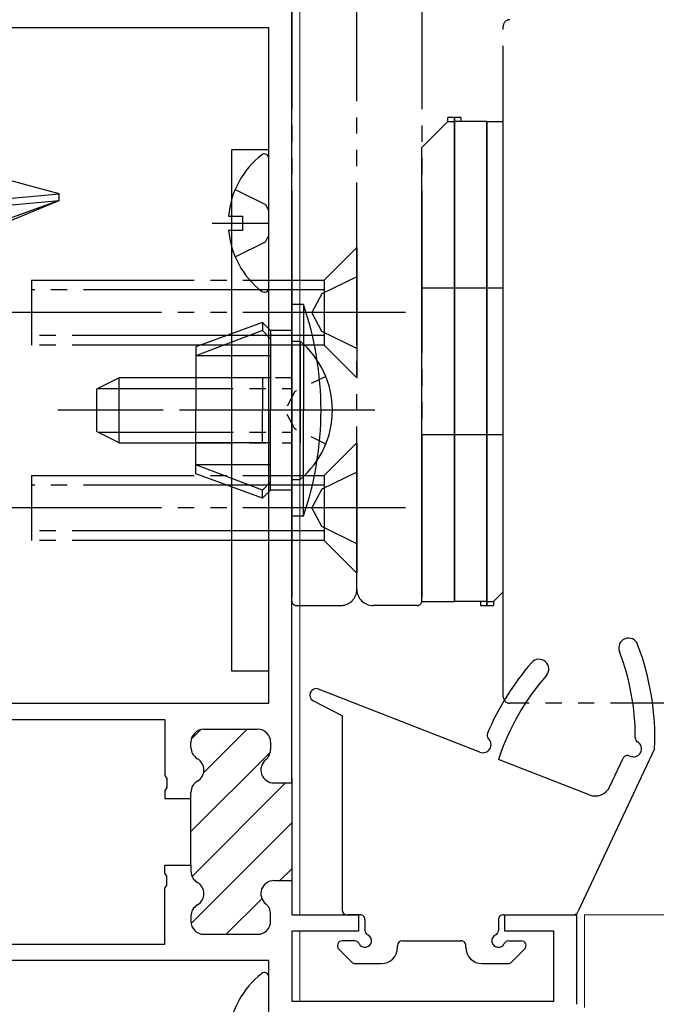
# Model space of a CAD drawing. Extents: x 105 to 1155, y 126 to 1689.
# Drawn here: x 419 to 458, y 1185 to 1245 of the extents above; entities that cross this region are included whole.
import ezdxf

# ---------------------------------------------------------------- set-up
doc = ezdxf.new("R2010")
doc.units = 0
for name, pattern in [('YCENTER_1', [13, 10, -1, 1, -1]), ('YDIVIDE_1', [15, 10, -1, 1, -1, 1, -1]), ('YDOT_1', [2, 1, -1])]:
    doc.linetypes.add(name, pattern=pattern)
for name, color, linetype, lineweight in [('YKK_11', 7, 'CONTINUOUS', 30), ('YKK_12', 2, 'CONTINUOUS', 13), ('YKK_13', 4, 'CONTINUOUS', 30)]:
    doc.layers.add(name, color=color, linetype=linetype, lineweight=lineweight)

msp = doc.modelspace()

# ---------------------------------------------------------------- linework, layer by layer
at = {"layer": 'YKK_11', "color": 211, "linetype": 'ByBlock', "lineweight": -2}
for p, q in [((435.771, 1198.243, 0), (435.771, 1246.143, 0)), ((434.371, 1244.643, 0), (412.171, 1244.643, 0)), ((434.371, 1203.143, 0), (434.371, 1244.643, 0)), ((416.971, 1203.143, 0), (434.371, 1203.143, 0)), ((416.971, 1202.143, 0), (427.971, 1202.143, 0)), ((427.971, 1202.143, 0), (427.971, 1198.701, 0)), ((430.371, 1201.543, 0), (433.671, 1201.543, 0)), ((429.571, 1200.428, 0), (429.571, 1200.743, 0)), ((434.471, 1200.743, 0), (434.471, 1200.292, 0)), ((427.971, 1198.701, 0), (428.091, 1198.518, 0)), ((428.091, 1198.518, 0), (428.091, 1197.968, 0)), ((435.771, 1198.543, 0), (435.771, 1191.943, 0)), ((428.091, 1197.968, 0), (427.971, 1197.784, 0)), ((434.671, 1198.243, 0), (435.771, 1198.243, 0)), ((427.971, 1197.784, 0), (427.971, 1197.293, 0)), ((429.571, 1197.293, 0), (429.571, 1197.657, 0)), ((427.971, 1197.293, 0), (429.571, 1197.293, 0)), ((429.571, 1193.193, 0), (429.571, 1197.293, 0)), ((427.971, 1192.701, 0), (427.971, 1193.193, 0)), ((427.971, 1193.193, 0), (429.571, 1193.193, 0)), ((429.571, 1193.193, 0), (429.571, 1192.828, 0)), ((428.091, 1192.518, 0), (427.971, 1192.701, 0)), ((428.091, 1191.968, 0), (428.091, 1192.518, 0)), ((427.971, 1191.784, 0), (428.091, 1191.968, 0)), ((434.671, 1192.243, 0), (435.771, 1192.243, 0)), ((435.771, 1192.243, 0), (435.771, 1190.143, 0)), ((427.971, 1188.343, 0), (427.971, 1191.784, 0)), ((429.571, 1190.057, 0), (429.571, 1189.743, 0)), ((434.471, 1189.743, 0), (434.471, 1190.194, 0)), ((435.771, 1190.143, 0), (439.871, 1190.143, 0)), ((439.871, 1190.143, 0), (439.871, 1189.143, 0)), ((448.871, 1189.143, 0), (448.871, 1190.143, 0)), ((448.871, 1190.143, 0), (453.271, 1190.143, 0)), ((453.271, 1190.143, 0), (453.271, 1184.643, 0)), ((430.371, 1188.943, 0), (433.671, 1188.943, 0)), ((439.871, 1189.143, 0), (435.771, 1189.143, 0)), ((435.771, 1189.143, 0), (435.771, 1184.843, 0)), ((451.871, 1189.143, 0), (448.871, 1189.143, 0)), ((451.871, 1184.843, 0), (451.871, 1189.143, 0)), ((416.971, 1188.343, 0), (427.971, 1188.343, 0)), ((434.371, 1187.343, 0), (411.971, 1187.343, 0)), ((434.371, 1166.643, 0), (434.371, 1187.343, 0)), ((435.771, 1184.843, 0), (451.871, 1184.843, 0))]:
    msp.add_line(p, q, dxfattribs=at)
at = {"layer": 'YKK_11', "color": 211, "linetype": 'Continuous', "lineweight": -2}
for p, q in [((430.351, 1198.865, 0), (433.029, 1201.543, 0)), ((429.595, 1200.937, 0), (430.176, 1201.519, 0)), ((429.571, 1195.256, 0), (434.457, 1200.142, 0)), ((429.642, 1192.499, 0), (435.386, 1198.243, 0)), ((429.582, 1189.611, 0), (435.771, 1195.8, 0)), ((435.042, 1192.243, 0), (435.771, 1192.971, 0)), ((431.742, 1188.943, 0), (433.933, 1191.133, 0))]:
    msp.add_line(p, q, dxfattribs=at)
at = {"layer": 'YKK_11', "color": 211, "linetype": 'ByBlock', "lineweight": -2}
for centre, start, end in [((430.371, 1200.743, 0), 90.00001, 179.99999), ((433.671, 1200.743, 0), 0.00001, 89.99999), ((430.371, 1200.428, 0), 179.99996, 239.99999), ((429.571, 1199.043, 0), 300, 60), ((433.671, 1200.292, 0), 308.68219, 0.00001), ((434.671, 1199.043, 0), 128.68219, 269.99999), ((430.371, 1197.657, 0), 120.00001, 180.00004), ((430.371, 1192.828, 0), 179.99996, 239.99999), ((429.571, 1191.443, 0), 300, 60), ((434.671, 1191.443, 0), 90.00001, 231.31781), ((430.371, 1190.057, 0), 120.00001, 180.00004), ((433.671, 1190.194, 0), 359.99999, 51.31781), ((430.371, 1189.743, 0), 180.00001, 269.99999), ((433.671, 1189.743, 0), 270.00001, 359.99999)]:
    msp.add_arc(centre, 0.8, start, end, dxfattribs=at)
at = {"layer": 'YKK_12', "lineweight": 13}
for p, q in [((435.771, 1246.643, 0), (435.771, 1190.443, 0)), ((435.771, 1246.643, 0), (435.771, 1190.443, 0)), ((436.271, 1246.643, 0), (436.271, 1190.143, 0)), ((453.774, 1190.143, 0), (453.774, 1184.443, 0)), ((435.771, 1188.843, 0), (435.771, 1185.642, 0)), ((435.771, 1188.843, 0), (435.771, 1185.642, 0)), ((436.271, 1189.143, 0), (436.271, 1184.843, 0))]:
    msp.add_line(p, q, dxfattribs=at)
at = {"layer": 'YKK_12'}
msp.add_line((630.367, 1190.143, 0), (453.774, 1190.143, 0), dxfattribs=at)
at = {"layer": 'YKK_13', "linetype": 'YDIVIDE_1'}
for p, q in [((435.771, 1249.643, 0), (435.771, 1209.443, 0)), ((443.771, 1249.643, 0), (443.771, 1209.443, 0)), ((439.771, 1210.143, 0), (439.771, 1247.845, 0)), ((439.771, 1210.143, 0), (439.771, 1247.845, 0)), ((448.771, 1203.543, 0), (448.771, 1244.743, 0)), ((439.771, 1231.143, 0), (437.771, 1229.143, 0)), ((439.771, 1231.143, 0), (439.771, 1223.143, 0)), ((419.771, 1229.143, 0), (419.771, 1225.143, 0)), ((419.771, 1229.143, 0), (432.971, 1229.143, 0)), ((432.971, 1229.143, 0), (437.771, 1229.143, 0)), ((439.771, 1229.343, 0), (437.618, 1228.293, 0)), ((437.771, 1229.143, 0), (437.771, 1225.143, 0)), ((432.971, 1228.543, 0), (419.771, 1228.543, 0)), ((437.771, 1228.543, 0), (432.971, 1228.543, 0)), ((437.618, 1228.293, 0), (437.007, 1227.143, 0)), ((442.771, 1227.143, 0), (416.771, 1227.143, 0)), ((437.618, 1225.993, 0), (437.007, 1227.143, 0)), ((432.271, 1225.743, 0), (419.771, 1225.743, 0)), ((437.771, 1225.743, 0), (432.271, 1225.743, 0)), ((439.771, 1224.943, 0), (437.618, 1225.993, 0)), ((432.271, 1225.143, 0), (419.771, 1225.143, 0)), ((437.771, 1225.143, 0), (432.271, 1225.143, 0)), ((439.771, 1223.143, 0), (437.771, 1225.143, 0)), ((439.771, 1219.143, 0), (437.771, 1217.143, 0)), ((439.771, 1219.143, 0), (439.771, 1211.143, 0)), ((439.771, 1217.343, 0), (437.618, 1216.293, 0)), ((419.771, 1217.143, 0), (419.771, 1213.143, 0)), ((419.771, 1217.143, 0), (432.971, 1217.143, 0)), ((432.971, 1217.143, 0), (437.771, 1217.143, 0)), ((437.771, 1217.143, 0), (437.771, 1213.143, 0)), ((432.971, 1216.543, 0), (419.771, 1216.543, 0)), ((437.771, 1216.543, 0), (432.971, 1216.543, 0)), ((437.618, 1216.293, 0), (437.007, 1215.143, 0)), ((442.771, 1215.143, 0), (416.771, 1215.143, 0)), ((437.618, 1213.993, 0), (437.007, 1215.143, 0)), ((432.271, 1213.743, 0), (419.771, 1213.743, 0)), ((437.771, 1213.743, 0), (432.271, 1213.743, 0)), ((439.771, 1212.943, 0), (437.618, 1213.993, 0)), ((432.271, 1213.143, 0), (419.771, 1213.143, 0)), ((437.771, 1213.143, 0), (432.271, 1213.143, 0)), ((439.771, 1211.143, 0), (437.771, 1213.143, 0)), ((436.071, 1209.143, 0), (438.771, 1209.143, 0)), ((443.471, 1209.143, 0), (440.771, 1209.143, 0)), ((630.367, 1203.143, 0), (449.171, 1203.143, 0))]:
    msp.add_line(p, q, dxfattribs=at)
at = {"layer": 'YKK_13'}
for p, q in [((446.171, 1239.143, 0), (445.371, 1239.143, 0)), ((445.371, 1238.893, 0), (445.371, 1239.143, 0)), ((445.771, 1209.393, 0), (445.771, 1239.143, 0)), ((445.771, 1239.143, 0), (445.771, 1209.393, 0)), ((446.171, 1239.143, 0), (446.171, 1238.893, 0)), ((445.371, 1238.893, 0), (443.771, 1237.293, 0)), ((445.371, 1238.893, 0), (445.771, 1238.893, 0)), ((447.771, 1238.893, 0), (445.771, 1238.893, 0)), ((447.771, 1238.893, 0), (447.771, 1209.143, 0)), ((447.771, 1209.143, 0), (447.771, 1238.893, 0)), ((447.771, 1238.893, 0), (448.771, 1238.893, 0)), ((448.771, 1209.993, 0), (448.771, 1238.893, 0)), ((443.771, 1209.393, 0), (443.771, 1237.293, 0)), ((432.071, 1237.143, 0), (432.071, 1205.143, 0)), ((434.371, 1237.143, 0), (432.071, 1237.143, 0)), ((434.371, 1205.143, 0), (434.371, 1237.143, 0)), ((434.371, 1228.667, 0), (434.371, 1236.618, 0)), ((421.471, 1234.442, 0), (415.873, 1235.942, 0)), ((416.471, 1233.986, 0), (421.471, 1234.443, 0)), ((421.471, 1234.041, 0), (421.471, 1234.442, 0)), ((432.294, 1234.718, 0), (434.159, 1233.788, 0)), ((416.403, 1231.942, 0), (421.471, 1234.041, 0)), ((416.471, 1233.584, 0), (421.471, 1234.041, 0)), ((421.471, 1234.041, 0), (417.318, 1232.53, 0)), ((434.159, 1233.788, 0), (434.371, 1233.39, 0)), ((431.888, 1233.068, 0), (432.771, 1233.068, 0)), ((432.771, 1232.218, 0), (432.771, 1233.068, 0)), ((430.871, 1232.643, 0), (434.371, 1232.643, 0)), ((431.888, 1232.218, 0), (432.771, 1232.218, 0)), ((434.159, 1231.498, 0), (434.371, 1231.896, 0)), ((432.294, 1230.568, 0), (434.159, 1231.498, 0)), ((448.771, 1228.643, 0), (443.771, 1228.643, 0)), ((436.485, 1227.643, 0), (435.771, 1227.643, 0)), ((435.771, 1221.143, 0), (435.771, 1227.643, 0)), ((436.485, 1227.643, 0), (436.485, 1221.143, 0)), ((433.971, 1226.543, 0), (429.871, 1225.05, 0)), ((434.471, 1226.043, 0), (433.971, 1226.543, 0)), ((433.971, 1226.543, 0), (433.971, 1226.043, 0)), ((433.971, 1226.043, 0), (429.871, 1224.491, 0)), ((434.471, 1225.543, 0), (433.971, 1226.043, 0)), ((435.771, 1226.043, 0), (434.471, 1226.043, 0)), ((434.471, 1226.043, 0), (434.471, 1221.143, 0)), ((435.771, 1225.393, 0), (435.771, 1219.143, 0)), ((435.771, 1225.393, 0), (436.28, 1225.393, 0)), ((436.28, 1225.393, 0), (436.28, 1219.143, 0)), ((429.871, 1225.05, 0), (429.871, 1221.143, 0)), ((434.471, 1224.491, 0), (429.871, 1224.491, 0)), ((425.171, 1223.143, 0), (423.771, 1222.443, 0)), ((425.171, 1219.143, 0), (425.171, 1223.143, 0)), ((431.171, 1223.143, 0), (425.171, 1223.143, 0)), ((434.471, 1223.143, 0), (429.871, 1223.143, 0)), ((433.971, 1223.143, 0), (433.971, 1221.143, 0)), ((435.771, 1216.893, 0), (435.771, 1223.143, 0)), ((436.28, 1216.893, 0), (436.28, 1223.143, 0)), ((423.771, 1222.443, 0), (423.771, 1219.843, 0)), ((423.862, 1222.488, 0), (431.171, 1222.488, 0)), ((429.871, 1217.235, 0), (429.871, 1221.143, 0)), ((433.971, 1219.143, 0), (433.971, 1221.143, 0)), ((434.471, 1216.243, 0), (434.471, 1221.143, 0)), ((435.771, 1221.143, 0), (435.771, 1214.643, 0)), ((436.485, 1214.643, 0), (436.485, 1221.143, 0)), ((425.171, 1219.143, 0), (423.771, 1219.843, 0)), ((423.862, 1219.797, 0), (431.171, 1219.797, 0)), ((425.171, 1219.143, 0), (431.171, 1219.143, 0)), ((434.471, 1219.143, 0), (429.871, 1219.143, 0)), ((448.771, 1219.643, 0), (443.771, 1219.643, 0)), ((434.471, 1217.794, 0), (429.871, 1217.794, 0)), ((433.971, 1216.243, 0), (429.871, 1217.794, 0)), ((433.971, 1215.743, 0), (429.871, 1217.235, 0)), ((434.471, 1216.743, 0), (433.971, 1216.243, 0)), ((435.771, 1216.893, 0), (436.28, 1216.893, 0)), ((434.471, 1216.243, 0), (433.971, 1215.743, 0)), ((433.971, 1215.743, 0), (433.971, 1216.243, 0)), ((435.771, 1216.243, 0), (434.471, 1216.243, 0)), ((436.485, 1214.643, 0), (435.771, 1214.643, 0)), ((448.171, 1209.393, 0), (448.771, 1209.993, 0)), ((443.771, 1209.393, 0), (445.771, 1209.393, 0)), ((447.771, 1209.393, 0), (445.771, 1209.393, 0)), ((447.371, 1209.393, 0), (447.371, 1209.143, 0)), ((447.371, 1209.143, 0), (448.171, 1209.143, 0)), ((447.771, 1209.393, 0), (448.171, 1209.393, 0)), ((448.171, 1209.393, 0), (448.171, 1209.143, 0)), ((432.071, 1205.143, 0), (434.371, 1205.143, 0)), ((447.337, 1200.136, 0), (437.417, 1204.015, 0)), ((438.871, 1202.373, 0), (437.088, 1203.287, 0)), ((438.871, 1202.373, 0), (438.871, 1190.443, 0)), ((458.071, 1200.343, 0), (453.352, 1190.315, 0)), ((455.319, 1198.017, 0), (456.137, 1199.757, 0)), ((454.05, 1197.512, 0), (448.471, 1199.693, 0)), ((439.966, 1190.143, 0), (439.171, 1190.143, 0)), ((448.776, 1190.143, 0), (453.08, 1190.143, 0)), ((440.271, 1189.843, 0), (440.271, 1189.175, 0)), ((448.471, 1189.843, 0), (448.471, 1189.175, 0)), ((439.638, 1188.543, 0), (438.871, 1188.543, 0)), ((442.271, 1188.143, 0), (442.271, 1188.243, 0)), ((442.571, 1188.543, 0), (446.171, 1188.543, 0)), ((446.471, 1188.143, 0), (446.471, 1188.243, 0)), ((449.103, 1188.543, 0), (449.871, 1188.543, 0)), ((438.659, 1188.031, 0), (439.459, 1187.231, 0)), ((449.283, 1187.231, 0), (450.083, 1188.031, 0)), ((439.671, 1187.143, 0), (441.271, 1187.143, 0)), ((447.471, 1187.143, 0), (449.071, 1187.143, 0)), ((434.371, 1178.367, 0), (434.371, 1186.318, 0))]:
    msp.add_line(p, q, dxfattribs=at)
at = {"layer": 'YKK_13', "linetype": 'YDOT_1'}
for p, q in [((435.771, 1223.143, 0), (431.171, 1223.143, 0)), ((437.867, 1223.218, 0), (435.96, 1222.288, 0)), ((431.171, 1222.488, 0), (435.771, 1222.488, 0)), ((435.96, 1222.288, 0), (435.351, 1221.143, 0)), ((435.96, 1219.998, 0), (435.351, 1221.143, 0)), ((431.171, 1219.797, 0), (435.771, 1219.797, 0)), ((437.867, 1219.068, 0), (435.96, 1219.998, 0)), ((431.171, 1219.143, 0), (435.771, 1219.143, 0))]:
    msp.add_line(p, q, dxfattribs=at)
at = {"layer": 'YKK_13', "linetype": 'YCENTER_1'}
for p, q in [((440.871, 1221.143, 0), (421.398, 1221.143, 0)), ((438.183, 1221.143, 0), (429.331, 1221.143, 0))]:
    msp.add_line(p, q, dxfattribs=at)
at = {"layer": 'YKK_13', "linetype": 'YDIVIDE_1'}
for centre, radius, start, end in [((449.171, 1244.743, 0), 0.4, 90, 180), ((438.771, 1210.143, 0), 1, 323.1301, 0), ((440.771, 1210.143, 0), 1, 180, 270), ((436.071, 1209.443, 0), 0.3, 180, 270), ((438.771, 1210.143, 0), 1, 270, 323.1301), ((443.471, 1209.443, 0), 0.3, 270, 360), ((449.171, 1203.543, 0), 0.4, 180, 270)]:
    msp.add_arc(centre, radius, start, end, dxfattribs=at)
at = {"layer": 'YKK_13'}
for centre, radius, start, end in [((437.171, 1232.643, 0), 5.3, 127.71409, 175.40059), ((434.097, 1236.618, 0), 0.274, 0, 127.71409), ((437.171, 1232.643, 0), 5.3, 184.59941, 232.28591), ((434.097, 1228.667, 0), 0.274, 232.28591, 0), ((417.571, 1221.143, 0), 20, 0, 18.96557), ((432.74, 1221.143, 0), 5.531, 309.79413, 50.20587), ((417.571, 1221.143, 0), 20, 341.03443, 0), ((456.471, 1206.543, 0), 0.6, 20.9219, 200.9219), ((442.086, 1201.043, 0), 16, 357.48987, 20.9219), ((450.971, 1205.243, 0), 0.6, 318.78603, 138.78603), ((442.086, 1201.043, 0), 14.8, 359.93548, 20.9219), ((462.706, 1194.964, 0), 16.2, 138.78603, 156.98639), ((462.706, 1194.964, 0), 15, 138.78603, 161.62455), ((437.271, 1203.643, 0), 0.4, 68.64419, 242.85538), ((447.519, 1200.602, 0), 0.5, 248.64419, 46.29217), ((448.071, 1201.18, 0), 0.3, 156.98639, 226.29217), ((457.186, 1201.026, 0), 0.3, 179.93548, 238.72286), ((456.771, 1200.343, 0), 0.5, 243.09781, 58.72286), ((456.409, 1199.629, 0), 0.3, 63.09781, 154.79836), ((454.414, 1198.443, 0), 1, 248.64419, 334.79836), ((439.171, 1190.443, 0), 0.3, 180, 270), ((439.971, 1189.843, 0), 0.3, 0, 90.95009), ((448.771, 1189.843, 0), 0.3, 89.04991, 180), ((453.08, 1190.443, 0), 0.3, 270, 334.79836), ((440.271, 1188.543, 0), 0.4, 205.37693, 64.62307), ((440.571, 1189.175, 0), 0.3, 180, 244.62307), ((448.471, 1188.543, 0), 0.4, 115.37693, 334.62307), ((448.171, 1189.175, 0), 0.3, 295.37693, 0), ((438.871, 1188.243, 0), 0.3, 90, 225), ((439.638, 1188.243, 0), 0.3, 25.37693, 90), ((442.571, 1188.243, 0), 0.3, 90.00042, 180), ((446.171, 1188.243, 0), 0.3, 0, 90.00042), ((449.103, 1188.243, 0), 0.3, 90, 154.62307), ((449.871, 1188.243, 0), 0.3, 315, 90), ((441.271, 1188.143, 0), 1, 270, 0), ((447.471, 1188.143, 0), 1, 180, 270), ((439.671, 1187.443, 0), 0.3, 225, 270), ((449.071, 1187.443, 0), 0.3, 270, 315), ((437.171, 1182.343, 0), 5.3, 127.71409, 175.40059), ((434.097, 1186.318, 0), 0.274, 0, 127.71409)]:
    msp.add_arc(centre, radius, start, end, dxfattribs=at)

doc.saveas('drawing.dxf')
